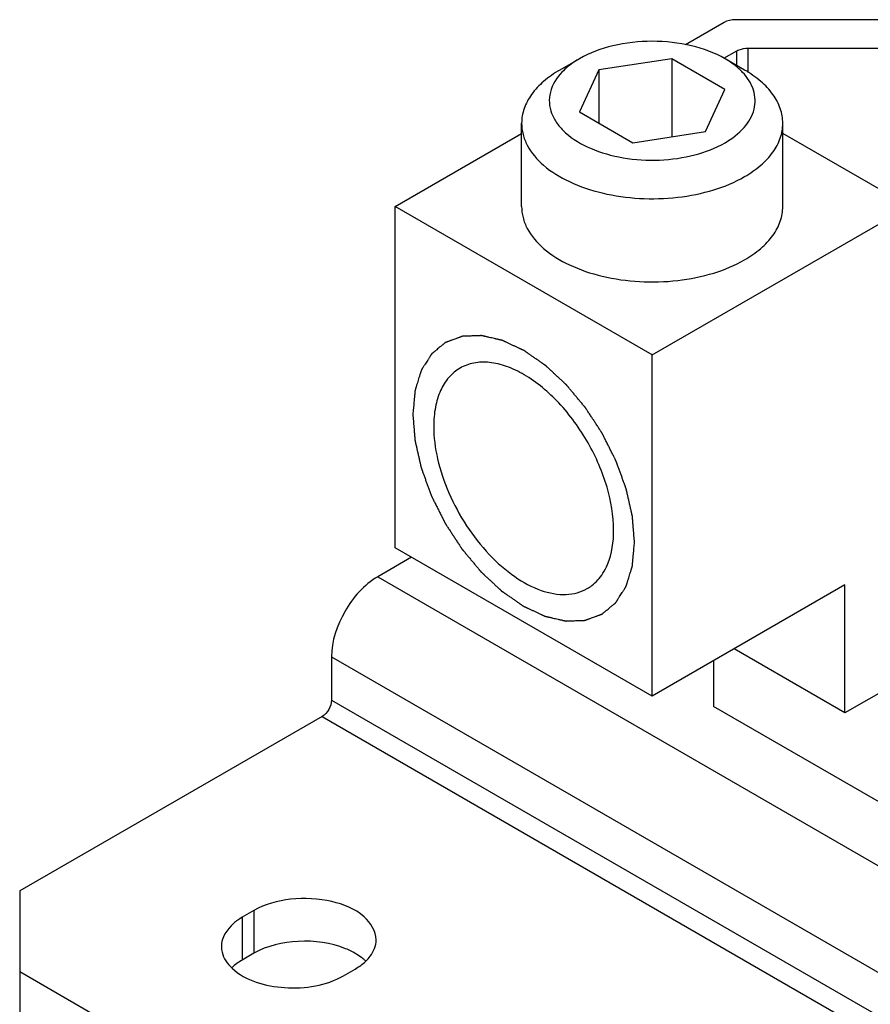
# Model space of a CAD drawing. Units: inches. Extents: x 0 to 22, y 0 to 17.
# Drawn here: x 15.8 to 16.2, y 13.6 to 14.1 of the extents above; entities that cross this region are included whole.
import ezdxf

# ---------------------------------------------------------------- set-up
doc = ezdxf.new("R2010")
doc.units = ezdxf.units.IN
doc.header["$LTSCALE"] = 1.209999999999999
doc.header["$MEASUREMENT"] = 0
doc.layers.get('0').update_dxf_attribs({"linetype": 'CONTINUOUS'})
doc.layers.add('40891_040', color=7, linetype='CONTINUOUS')

msp = doc.modelspace()

# ---------------------------------------------------------------- linework, layer by layer
at = {"color": 7, "linetype": 'Continuous'}
for p, q in [((16.08132841579999, 14.0754028109), (16.0719634268, 14.0699957719)), ((16.1254747069, 14.0753896314), (16.0906756286, 14.070006275)), ((16.1254747069, 14.0753896314), (16.1254747069, 14.0380819872)), ((16.1509639576, 14.0606736235), (16.1254747069, 14.0753896314)), ((16.1603527557, 14.0699952054), (16.1509875587, 14.0754023644)), ((16.0906756286, 14.070006275), (16.0813512437, 14.0499153152)), ((16.0906756286, 14.070006275), (16.0906756286, 14.0445319587)), ((16.1416395727, 14.0405826637), (16.1509639576, 14.0606736235)), ((16.0813512437, 14.0499153152), (16.1068404944, 14.0351993072)), ((16.0536576007, 14.0046713066), (16.0536576007, 14.0444806314)), ((16.1786576007, 14.0046713066), (16.1786576007, 14.0444806314)), ((15.9931210207, 14.0046713066), (16.0536576007, 14.0396216)), ((16.1068404944, 14.0351993072), (16.1416395727, 14.0405826637)), ((16.2391941806, 14.0046713066), (16.1786576007, 14.0396216)), ((15.9931210207, 13.8413707819), (15.9931210207, 14.0046713066)), ((16.1161576007, 13.9336371556), (15.9931210207, 14.0046713066)), ((16.1161576007, 13.9336371556), (16.2391941806, 14.0046713066)), ((16.1161576007, 13.7703366308), (16.1161576007, 13.9336371556)), ((16.1161576007, 13.7703366308), (15.9931210207, 13.8413707819)), ((16.2083643249, 13.8235714199), (16.1161576007, 13.7703366308)), ((16.2083643249, 13.7623337231), (16.2083643249, 13.8235714199)), ((16.2083643249, 13.7623337231), (16.1553301388, 13.7929525715)), ((16.2349515399, 13.7776836316), (16.2083643249, 13.7623337231)), ((15.9199861356, 13.6645359578), (15.9199861356, 13.6440912464)), ((15.9255539055, 13.6677504636), (15.9255539055, 13.6473057523)), ((15.9255539055, 13.6473057523), (15.9199861356, 13.6440912464)), ((15.9772033248, 13.6451659169), (15.9746500519, 13.6469149644)), ((15.813446858, 13.6385466777), (15.813446858, 13.6181019663))]:
    msp.add_line(p, q, dxfattribs=at)
at = {"color": 3, "linetype": 'Continuous'}
for p, q in [((16.0009875981, 13.8368290786), (15.9847949776, 13.8274804031)), ((15.9847949776, 13.8274804031), (18.0003276924, 12.663829272)), ((15.9626630921, 13.789146853), (15.9626630921, 13.7684128297)), ((15.9626630921, 13.789146853), (17.978195807, 12.6254957219)), ((15.9626630921, 13.7684128297), (17.978195807, 12.6047616986)), ((15.9582088762, 13.7606979014), (15.813446858, 13.6771207483)), ((15.9582088762, 13.7606979014), (17.973741591, 12.5970467703)), ((15.813446858, 13.6771207483), (15.813446858, 13.6385466777)), ((15.9255539055, 13.6677504636), (15.9199861356, 13.6645359578)), ((15.813446858, 13.6385466777), (17.76216633369999, 12.5134696172)), ((15.968425734, 13.6365697565), (15.9739935039, 13.6397842624))]:
    msp.add_line(p, q, dxfattribs=at)
at = {"color": 7, "linetype": 'Continuous'}
for centre, radius, start, end in [((15.9620284145, 13.6254917778), 0.024846522, 50.5043965638, 52.3565471888), ((15.9631611942, 13.6268552126), 0.0230739272, 46.968106272, 50.52169286649999)]:
    msp.add_arc(centre, radius, start, end, dxfattribs=at)
for points, knots in [([(16.1509873855, 14.0754022612), (16.1460431168, 14.0782569208), (16.134544271, 14.0824232684), (16.1161581926, 14.084419544), (16.0977719134, 14.0824236805), (16.0862728637, 14.0782574469), (16.08132841579999, 14.0754028109)], [0, 0, 0, 0, 0.2372159384, 0.4999969296000001, 0.7627781065000001, 1, 1, 1, 1]), ([(16.0813276314, 14.075402358), (16.0805208037, 14.0749365215), (16.0775294646, 14.0730865226), (16.074760482, 14.0708522408), (16.0729784271, 14.0689776643)], [0, 0, 0, 0, 0.2648160855, 1, 1, 1, 1]), ([(16.1594333692, 14.0688754707), (16.1588580698, 14.0694864214), (16.1563006472, 14.071975259), (16.1533482698, 14.0740391636), (16.1509873855, 14.0754022612)], [0, 0, 0, 0, 0.2353742428, 1, 1, 1, 1]), ([(16.0719624456, 14.0699952054), (16.0692191892, 14.0684113382), (16.064243099, 14.0649859354), (16.0582989316, 14.0587347919), (16.054536185, 14.0518234508), (16.0536575766, 14.0468610003), (16.0536576007, 14.0444806314)], [0, 0, 0, 0, 0.2897993528, 0.5490486295000001, 0.7822276883, 1, 1, 1, 1]), ([(16.1786576007, 14.0444806314), (16.1786575766, 14.0468610004), (16.17777904, 14.0518234512), (16.1740162619, 14.0587347926), (16.168072104, 14.0649859357), (16.1630960117, 14.0684113387), (16.1603527557, 14.0699952054)], [0, 0, 0, 0, 0.2177723219, 0.4509513909000001, 0.7102006952, 1, 1, 1, 1]), ([(16.0729784271, 14.0689776643), (16.0704339561, 14.0663010882), (16.067362909, 14.0614751811), (16.0666595618, 14.0542941633), (16.0678110295, 14.0490895458), (16.070545263, 14.044160789), (16.0763803255, 14.0378509298), (16.0870671635, 14.0316302937), (16.102522505, 14.027369124), (16.1195735988, 14.0263470797), (16.1362031216, 14.0286854626), (16.1465146126, 14.0326041558), (16.1509867855, 14.0351861277)], [0, 0, 0, 0, 0.0978115106, 0.142737843, 0.1881987461, 0.2367859475, 0.290295599, 0.4141234608000001, 0.5579275137, 0.7118674674, 0.8632287808999999, 1, 1, 1, 1]), ([(16.1509867855, 14.0351861277), (16.1543907105, 14.0371513557), (16.1602850805, 14.0415449116), (16.1649073616, 14.0493912443), (16.16562354, 14.0557840611), (16.1645275256, 14.0621668984), (16.1617255797, 14.0664412121), (16.1594333692, 14.0688754707)], [0, 0, 0, 0, 0.2885697701, 0.5299957305, 0.6419619518000002, 0.7545172596, 1, 1, 1, 1]), ([(16.0536576007, 14.0444806314), (16.0536576186, 14.0427014137), (16.0541334852, 14.039054062), (16.0570217683, 14.03178234), (16.0643341808, 14.0233840877), (16.0768878925, 14.0157661516), (16.0925553766, 14.0105214693), (16.1101201134, 14.0080580682), (16.1281784745, 14.0085561034), (16.1452502956, 14.0119727648), (16.155725363, 14.0162944705), (16.1603517745, 14.0189654909)], [0, 0, 0, 0, 0.0428782908, 0.0875268111, 0.1869326149, 0.3042494719, 0.4379781320000001, 0.5823884062, 0.7296087069000001, 0.8712579554000001, 1, 1, 1, 1]), ([(16.1603517745, 14.0189654909), (16.1630951673, 14.0205493661), (16.1680715088, 14.0239748043), (16.1740159986, 14.0302260707), (16.1777789623, 14.0371375907), (16.1786576247, 14.0421001941), (16.1786576007, 14.0444806314)], [0, 0, 0, 0, 0.2898005764, 0.5490503523, 0.7822289057999999, 1, 1, 1, 1]), ([(16.0536577608, 14.0046713066), (16.0536577586, 14.0028920974), (16.0541334389, 13.9992447513), (16.0570215124, 13.9919728841), (16.0643342893, 13.9835749054), (16.0768877981, 13.9759566566), (16.0925554205, 13.9707123446), (16.1101200734, 13.9682484289), (16.1281785658, 13.9687469653), (16.1452504167, 13.9721634177), (16.1557254727, 13.9764852091), (16.1603517745, 13.9791561662)], [0, 0, 0, 0, 0.0428780693, 0.0875263596, 0.186932977, 0.3042494182, 0.4379784191, 0.5823883926, 0.7296085056999999, 0.8712610611, 1, 1, 1, 1]), ([(16.1603517745, 13.9791561662), (16.1630952485, 13.9807400882), (16.1680716298, 13.9841654226), (16.1740158426, 13.9904168996), (16.1777789087, 13.9973282311), (16.1786574376, 14.0022908838), (16.1786574405, 14.0046713066)], [0, 0, 0, 0, 0.2898099033, 0.5490471086, 0.7822296604000001, 1, 1, 1, 1]), ([(16.0854427906, 13.8915668474), (16.0815453272, 13.8984236923), (16.072666015, 13.9107010549), (16.0586502273, 13.92263765), (16.0468455955, 13.9283366683), (16.0386029743, 13.9303632373), (16.0308704476, 13.9301966709), (16.0262136747, 13.9285127473), (16.0241897276, 13.9273442349)], [0, 0, 0, 0, 0.3061146968, 0.5828689386, 0.7038919602, 0.812084537, 0.9092945519, 1, 1, 1, 1]), ([(16.0241897276, 13.9273442349), (16.0221809172, 13.9261844616), (16.0184210217, 13.923025228), (16.014422028, 13.9164823688), (16.0120425594, 13.9084203757), (16.0115765077, 13.9025520442), (16.0115765077, 13.8994651802)], [0, 0, 0, 0, 0.2177713787, 0.4509544684000001, 0.710191382, 1, 1, 1, 1]), ([(16.0115765077, 13.8994651802), (16.0115765077, 13.8942599452), (16.01303291109999, 13.8833149213), (16.0184672333, 13.8672442435), (16.0268445647, 13.8517626382), (16.0374812107, 13.8381410992), (16.0495399198, 13.8274750038), (16.0620847497, 13.8205933574), (16.0727342819, 13.8185140132), (16.0802778321, 13.8196197891), (16.0835874688, 13.8209953819), (16.0850888938, 13.8218622197)], [0, 0, 0, 0, 0.1287392994, 0.2703915688, 0.4176109869, 0.5620201584000001, 0.6957485788, 0.8130649748999998, 0.9124723012, 0.9571212109000001, 1, 1, 1, 1]), ([(16.0977021137, 13.8497412744), (16.0977021137, 13.856688596), (16.0951375717, 13.8713373085), (16.0892456806, 13.8848763865), (16.0854427906, 13.8915668474)], [0, 0, 0, 0, 0.4744449781000001, 1, 1, 1, 1]), ([(16.0925576742, 13.8291429082), (16.0934232367, 13.83050022), (16.0966889067, 13.8368827228), (16.0977021137, 13.8442175642), (16.0977021137, 13.8497412744)], [0, 0, 0, 0, 0.2256685751, 1, 1, 1, 1]), ([(16.0850888938, 13.8218622197), (16.0858296702, 13.822289902), (16.0887480443, 13.8242268095), (16.0911377195, 13.8269162392), (16.0925576742, 13.8291429082)], [0, 0, 0, 0, 0.2446530286, 1, 1, 1, 1]), ([(15.9694198267, 13.6495214575), (15.9623427848, 13.652382611), (15.9470714983, 13.6543980079), (15.9319020714, 13.6509708133), (15.9255539055, 13.6473057523)], [0, 0, 0, 0, 0.5101352651, 1, 1, 1, 1])]:
    msp.add_open_spline(points, degree=3, knots=knots, dxfattribs=at)
at = {"color": 4, "linetype": 'Continuous'}
for points in [[(16.1076723193, 13.8439850587), (16.1075881522, 13.8450248573), (16.1074619015, 13.8465845551), (16.1072935672, 13.8486641522), (16.1071673166, 13.85022385), (16.1070621077, 13.8515235982), (16.1069779406, 13.8525633967), (16.1069148152, 13.8533432456), (16.1068622107, 13.8539931197), (16.1068201273, 13.854513019), (16.1067885642, 13.8549029436), (16.106757003, 13.8552928675), (16.1067306963, 13.8556178061), (16.1067096636, 13.8558777526), (16.1066964895, 13.8560402291), (16.1066860158, 13.8561701875), (16.106677981, 13.8562677189), (16.1066718564, 13.8563487959), (16.1066656758, 13.8564141041), (16.1066645407, 13.8564618648), (16.1066500448, 13.8565142844), (16.106635384, 13.8565825497), (16.1066154567, 13.8566684397), (16.1065922294, 13.8567712688), (16.1065610203, 13.8569084576), (16.1065220909, 13.8570799151), (16.106459758, 13.8573542631), (16.1063818576, 13.8576971926), (16.1062883704, 13.8581087104), (16.106194885, 13.8585202275), (16.1060702371, 13.8590689172), (16.1059144275, 13.8597547792), (16.1057274559, 13.8605778137), (16.1054781605, 13.861675193), (16.1051665411, 13.8630469172), (16.1048549218, 13.8644186414), (16.1046056264, 13.8655160207), (16.1044186547, 13.8663390552), (16.1042628453, 13.8670249172), (16.1041381971, 13.8675736069), (16.1040447127, 13.867985124), (16.1039512219, 13.8683966418), (16.1038733325, 13.8687395713), (16.1038109771, 13.8690139193), (16.1037643305, 13.8692196681), (16.1037250768, 13.8693911642), (16.103698348, 13.8695111355), (16.1036819052, 13.8695798091), (16.1036728667, 13.8696309804), (16.1036512385, 13.8696834282), (16.1036267923, 13.8697529134), (16.1035819654, 13.86987472), (16.1035189967, 13.8700486209), (16.1034429763, 13.8702573484), (16.1033417758, 13.8705356355), (16.1032152203, 13.8708834999), (16.1030633772, 13.8713009349), (16.1029115278, 13.8717183705), (16.1027090641, 13.8722749511), (16.1024559838, 13.8729706769), (16.1021522877, 13.8738055478), (16.1017473595, 13.8749187091), (16.1012411992, 13.8763101607), (16.100735039, 13.8777016122), (16.1003301107, 13.8788147735), (16.1000264148, 13.8796496445), (16.0997227177, 13.8804845153), (16.0994696405, 13.8811802413), (16.0992671705, 13.8817368216), (16.0991406454, 13.8820846853), (16.0990393827, 13.882362974), (16.0989635522, 13.8825716965), (16.0988999896, 13.882745613), (16.0988562228, 13.8828673917), (16.0988300781, 13.8829369216), (16.0988136672, 13.8829892322), (16.0987850333, 13.8830409189), (16.0987511184, 13.8831100521), (16.0986897807, 13.8832309338), (16.0986031941, 13.883403675), (16.0984988456, 13.8836109417), (16.0983598696, 13.8838873052), (16.0981860964, 13.8842327569), (16.0979080889, 13.8847854812), (16.0975605694, 13.885476386), (16.0971435504, 13.886305472), (16.0967265302, 13.8871345579), (16.0961705036, 13.8882400059), (16.0954754703, 13.8896218158), (16.0947804371, 13.8910036257), (16.0942244104, 13.8921090736), (16.0938073907, 13.8929381597), (16.09339037, 13.8937672451), (16.0930428555, 13.8944581517), (16.0927648379, 13.8950108722), (16.0925910905, 13.8953563334), (16.0924520615, 13.8956326775), (16.0923478748, 13.8958400037), (16.0922607818, 13.8960125587), (16.0922003482, 13.8961337728), (16.0921649848, 13.8962023733), (16.0921408001, 13.8962556963), (16.092107679, 13.8963018613), (16.0920666346, 13.8963659114), (16.0919933547, 13.8964768359), (16.0918894283, 13.8966359075), (16.0917643917, 13.8968265332), (16.0915977897, 13.8970807916), (16.0913894983, 13.8973985836), (16.0910562538, 13.8979070681), (16.0906396908, 13.8985426678), (16.0901398184, 13.8993053899), (16.0896399451, 13.9000681114), (16.0889734476, 13.9010850736), (16.08814032579999, 13.9023562763), (16.0873072039, 13.903627479), (16.0866407064, 13.9046444411), (16.0861408334, 13.9054071629), (16.0856409597, 13.9061698839), (16.08522440059999, 13.9068054873), (16.0848911482, 13.9073139642), (16.084682877, 13.9076317755), (16.0845162337, 13.9078859943), (16.0843913233, 13.9080767412), (16.0842870018, 13.9082354335), (16.0842144273, 13.9083470351), (16.0841722526, 13.9084100002), (16.0841426034, 13.9084594981), (16.0841053789, 13.9085003032), (16.08405838869999, 13.9085577421), (16.0839749246, 13.9086568476), (16.0838563339, 13.9087991653), (16.0837137495, 13.9089696305), (16.08352373309999, 13.9091970278), (16.0832861798, 13.9094812366), (16.0829061129, 13.9099359919), (16.082431023, 13.9105044287), (16.0818609177, 13.911186556), (16.0812908117, 13.9118686825), (16.0805306707, 13.9127781848), (16.0795804943, 13.9139150625), (16.078630318, 13.9150519402), (16.0778701769, 13.9159614424), (16.07730007109999, 13.916643569), (16.076824983, 13.9172120081), (16.0764449123, 13.9176667588), (16.0761598599, 13.9180078233), (16.0758748049, 13.9183488821), (16.0756372673, 13.9186331157), (16.0754472189, 13.9188604624), (16.0753047325, 13.919031082), (16.0751858352, 13.9191729166), (16.0751029183, 13.9192728845), (16.0750550513, 13.9193289415), (16.07502052, 13.9193739915), (16.0749807557, 13.9194075463), (16.074929562, 13.9194562957), (16.0748391225, 13.9195397389), (16.0747103679, 13.9196599202), (16.074555672, 13.9198037196), (16.0743494773, 13.9199955983), (16.0740917112, 13.9202353966), (16.0737824016, 13.920523176), (16.0734730893, 13.9208109496), (16.0730606739, 13.9211946498), (16.0725451544, 13.9216742743), (16.0719265311, 13.922249824), (16.0711016999, 13.9230172236), (16.070070661, 13.9239764731), (16.069039622, 13.9249357225), (16.0682147909, 13.9257031221), (16.0675961676, 13.9262786718), (16.0670806481, 13.9267582964), (16.0666682325, 13.9271419964), (16.0663589207, 13.9274297708), (16.0660496095, 13.9277175471), (16.0657918484, 13.9279573551), (16.0655856433, 13.9281492138), (16.0654567567, 13.9282690974), (16.0653536667, 13.9283650688), (16.0652762963, 13.9284368707), (16.0652119894, 13.9284972674), (16.065160166, 13.9285443249), (16.0651223308, 13.9285830604), (16.0650805553, 13.9286086563), (16.0650262311, 13.928647374), (16.0649578535, 13.9286941965), (16.0648760025, 13.9287510574), (16.0647667973, 13.9288266366), (16.064630315, 13.9289211911), (16.0644119298, 13.9290724333), (16.0641389529, 13.9292615016), (16.0638113786, 13.9294883769), (16.0634838049, 13.9297152539), (16.0630470397, 13.930017756), (16.0625010833, 13.9303958839), (16.0618459355, 13.9308496372), (16.0609724053, 13.9314546417), (16.0598804924, 13.9322108973), (16.0587885795, 13.9329671528), (16.0579150493, 13.9335721573), (16.0572599015, 13.9340259107), (16.0567139451, 13.9344040385), (16.05627718, 13.9347065406), (16.0559496061, 13.9349334175), (16.0556220323, 13.9351602935), (16.0553490539, 13.9353493594), (16.0551306717, 13.9355006065), (16.0549941818, 13.9355951486), (16.0548849921, 13.9356707533), (16.0548030939, 13.9357275364), (16.054734864, 13.9357746024), (16.0546870667, 13.9358080456), (16.0546598107, 13.9358263799), (16.0546392087, 13.9358423168), (16.0546192186, 13.9358498973), (16.0545923516, 13.9358629194), (16.0545454338, 13.9358843501), (16.0544783565, 13.9359156753), (16.0543978859, 13.9359529617), (16.054290584, 13.936002783), (16.0541564594, 13.9360650233), (16.05394185839999, 13.9361646281), (16.0536736077, 13.9362891271), (16.0533517067, 13.9364385289), (16.0530298057, 13.9365879299), (16.0526006043, 13.9367871315), (16.0520641027, 13.9370361335), (16.0514203007, 13.9373349358), (16.050561898, 13.937733339), (16.0494888947, 13.9382313429), (16.0484158913, 13.9387293468), (16.04755748869999, 13.93912775), (16.0469136867, 13.9394265523), (16.046377185, 13.9396755543), (16.0459479837, 13.9398747558), (16.0456260827, 13.9400241572), (16.0453041818, 13.9401735577), (16.0450359306, 13.9402980607), (16.0448213306, 13.9403976574), (16.0446872035, 13.9404599182), (16.0445799065, 13.9405096974), (16.0444994212, 13.9405471125), (16.0444323901, 13.9405780349), (16.0443853897, 13.9406001847), (16.0443586551, 13.9406120546), (16.0443382583, 13.9406231744), (16.0443191838, 13.9406258184), (16.04429329, 13.9406323002), (16.0442481907, 13.9406422659), (16.0441836507, 13.9406572227), (16.0441062509, 13.9406748626), (16.0440030342, 13.9406984902), (16.0438740192, 13.9407279879), (16.043667592, 13.9407752047), (16.0434095591, 13.9408342186), (16.0430999191, 13.9409050384), (16.0427902792, 13.9409758574), (16.042377426, 13.9410702829), (16.0418613595, 13.9411883148), (16.0412420798, 13.9413299531), (16.0404163734, 13.9415188041), (16.0393842404, 13.9417548679), (16.0383521074, 13.9419909316), (16.0375264011, 13.9421797826), (16.0369071213, 13.9423214209), (16.0363910548, 13.9424394528), (16.0359782016, 13.9425338783), (16.0356685617, 13.9426046976), (16.035358922, 13.942675516), (16.0351008881, 13.942734534), (16.0348944628, 13.9427817426), (16.034765443, 13.9428112613), (16.0346622362, 13.9428348457), (16.0345848064, 13.9428526175), (16.0345203601, 13.9428671617), (16.0344750935, 13.942877864), (16.0344494678, 13.9428831655), (16.0344295697, 13.9428894351), (16.0344122662, 13.942886938), (16.0343882899, 13.9428866664), (16.034346753, 13.9428847663), (16.0342871941, 13.9428827969), (16.0342158177, 13.9428801147), (16.0341206163, 13.9428766499), (16.0340016259, 13.9428722807), (16.0338112349, 13.9428653113), (16.0335732482, 13.9428565923), (16.03328766329999, 13.9428461325), (16.0330020787, 13.942835672), (16.0326212991, 13.9428217248), (16.0321453246, 13.9428042908), (16.0315741552, 13.94278337), (16.030812596, 13.9427554757), (16.029860647, 13.9427206077), (16.028908698, 13.9426857397), (16.0281471389, 13.9426578453), (16.0275759695, 13.9426369245), (16.027099995, 13.9426194906), (16.0267192154, 13.9426055433), (16.0264336306, 13.9425950831), (16.0261480462, 13.942584622), (16.0259100582, 13.9425759072), (16.02571967, 13.9425689293), (16.0256006723, 13.9425645817), (16.0255054857, 13.9425610724), (16.0254340641, 13.942558526), (16.0253746469, 13.9425561319), (16.025332857, 13.94255499), (16.025309286, 13.9425535038), (16.0252907376, 13.9425547376), (16.0252755151, 13.9425469943), (16.0252540583, 13.9425398012), (16.0252170494, 13.9425257545), (16.025163897, 13.9425064504), (16.0251002351, 13.942482959), (16.0250153103, 13.9424517511), (16.0249091688, 13.9424127023), (16.0247393343, 13.942350246), (16.0245270439, 13.9422721682), (16.0242722942, 13.9421784779), (16.0240175449, 13.9420847869), (16.0236778789, 13.9419598657), (16.0232532966, 13.9418037142), (16.0227437978, 13.9416163324), (16.022064466, 13.94136649), (16.0212153013, 13.941054187), (16.0203661366, 13.940741884), (16.0196868048, 13.9404920416), (16.019177306, 13.9403046598), (16.0187527236, 13.9401485083), (16.0184130578, 13.940023587), (16.0181583083, 13.9399298963), (16.0179035592, 13.9398362048), (16.0176912668, 13.939758131), (16.0175214364, 13.9396956664), (16.0174152843, 13.9396566386), (16.0173303812, 13.9396253877), (16.0172666531, 13.9396020279), (16.0172137079, 13.9395823118), (16.0171763291, 13.9395690006), (16.0171554651, 13.939560629), (16.0171384218, 13.9395565057), (16.017126712, 13.9395441436), (16.01710923849999, 13.9395305346), (16.0170795268, 13.9395053799), (16.0170366283, 13.9394701447), (16.016985344, 13.9394275627), (16.0169168972, 13.9393708915), (16.016831362, 13.9393000166), (16.0166944926, 13.9391866368), (16.0165234104, 13.9390449051), (16.0163181098, 13.9388748301), (16.0161128097, 13.9387047543), (16.0158390761, 13.9384779869), (16.0154969091, 13.9381945274), (16.0150863087, 13.9378543762), (16.0145388414, 13.9374008411), (16.0138545074, 13.9368339223), (16.0131701734, 13.9362670035), (16.0126227062, 13.9358134685), (16.0122121058, 13.9354733172), (16.0118699388, 13.9351898578), (16.0115962052, 13.9349630902), (16.0113909049, 13.9347930147), (16.0111856051, 13.9346229385), (16.0110145203, 13.9344812106), (16.0108776562, 13.9343678232), (16.0107921076, 13.9342969677), (16.0107236883, 13.9342402567), (16.01067232, 13.9341977962), (16.0106296845, 13.9341621809), (16.01059950319999, 13.9341377046), (16.0105827821, 13.9341230087), (16.0105687612, 13.9341139854), (16.0105603981, 13.9340973221), (16.0105472738, 13.9340777692), (16.0105252258, 13.9340423101), (16.0104932479, 13.9339923034), (16.0104550802, 13.9339320175), (16.010404118, 13.9338517333), (16.0103404399, 13.9337513448), (16.0102385411, 13.9335907419), (16.0101111724, 13.9333899818), (16.009958328, 13.9331490724), (16.0098054841, 13.9329081623), (16.009601692, 13.9325869491), (16.009346952, 13.9321854325), (16.0090412639, 13.9317036126), (16.0086336798, 13.9310611861), (16.0081241998, 13.9302581529), (16.0076147197, 13.9294551198), (16.0072071356, 13.9288126932), (16.0069014475, 13.9283308733), (16.0066467075, 13.9279293568), (16.0064429155, 13.9276081435), (16.0062900713, 13.9273672337), (16.0061372278, 13.9271263232), (16.0060098563, 13.9269255665), (16.0059079633, 13.9267649567), (16.0058442706, 13.9266645856), (16.0057933383, 13.9265842657), (16.0057550792, 13.9265240891), (16.0057233872, 13.9264737403), (16.0057008289, 13.9264388918), (16.0056885221, 13.9264183607), (16.0056776477, 13.9264047022), (16.005673059, 13.9263843933), (16.0056647482, 13.9263596345), (16.0056512259, 13.9263152259), (16.0056313742, 13.9262523501), (16.0056077807, 13.9261766572), (16.005576243, 13.9260758178), (16.0055368481, 13.9259497397), (16.0054738011, 13.9257480308), (16.0053949975, 13.9254958892), (16.0053004309, 13.9251933216), (16.005205865, 13.9248907534), (16.0050797769, 13.9244873294), (16.0049221668, 13.9239830492), (16.0047330346, 13.9233779131), (16.0044808584, 13.9225710649), (16.0041656382, 13.9215625047), (16.003850418, 13.9205539445), (16.0035982418, 13.9197470963), (16.0034091096, 13.9191419602), (16.0032514995, 13.9186376801), (16.0031254114, 13.9182342559), (16.0030308452, 13.917931688), (16.0029362797, 13.9176291195), (16.002857473, 13.9173769808), (16.0027944322, 13.9171752659), (16.0027550215, 13.9170492033), (16.0027235162, 13.916948332), (16.0026998237, 13.9168727368), (16.0026802821, 13.9168095551), (16.0026662061, 13.9167656924), (16.0026587824, 13.916740059), (16.0026514689, 13.9167224368), (16.0026508285, 13.9166986875), (16.002647647, 13.9166691589), (16.0026431639, 13.9166164882), (16.0026361925, 13.9165417649), (16.0026280695, 13.9164518741), (16.002617154, 13.9163320975), (16.0026035388, 13.9161823501), (16.0025817381, 13.9159427692), (16.0025544928, 13.9156432879), (16.0025217961, 13.9152839126), (16.0024891, 13.9149245367), (16.002445505, 13.914445369), (16.0023910113, 13.9138464093), (16.0023256189, 13.9131276578), (16.002238429, 13.9121693223), (16.0021294416, 13.9109714031), (16.0019986567, 13.9095338999), (16.0018678718, 13.9080963968), (16.001737087, 13.9066588936), (16.0016498971, 13.9057005582), (16.0016063021, 13.9052213905)], [(16.0016063021, 13.9052213959), (16.0016904692, 13.9041815973), (16.0018167199, 13.9026218995), (16.0019850541, 13.9005423024), (16.0021113048, 13.8989826046), (16.0022165137, 13.8976828564), (16.0023006808, 13.8966430578), (16.0023638061, 13.8958632089), (16.0024164106, 13.8952133348), (16.0024584941, 13.8946934356), (16.0024900571, 13.894303511), (16.0025216184, 13.893913587), (16.002547925, 13.8935886485), (16.0025689578, 13.893328702), (16.0025821319, 13.8931662254), (16.0025926056, 13.8930362671), (16.0026006404, 13.8929387357), (16.0026067649, 13.8928576587), (16.0026129456, 13.8927923504), (16.0026140807, 13.8927445898), (16.0026285766, 13.8926921702), (16.0026432374, 13.8926239049), (16.0026631646, 13.8925380148), (16.0026863919, 13.8924351858), (16.002717601, 13.8922979969), (16.0027565305, 13.8921265394), (16.0028188634, 13.8918521914), (16.0028967638, 13.8915092619), (16.002990251, 13.8910977442), (16.0030837364, 13.8906862271), (16.0032083843, 13.8901375374), (16.0033641939, 13.8894516753), (16.0035511655, 13.8886286408), (16.0038004609, 13.8875312615), (16.0041120802, 13.8861595374), (16.0044236996, 13.8847878132), (16.004672995, 13.8836904339), (16.0048599666, 13.8828673994), (16.0050157761, 13.8821815373), (16.0051404242, 13.8816328476), (16.0052339087, 13.8812213305), (16.0053273995, 13.8808098128), (16.0054052888, 13.8804668833), (16.0054676442, 13.8801925353), (16.0055142908, 13.8799867864), (16.0055535446, 13.8798152903), (16.0055802734, 13.879695319), (16.0055967162, 13.8796266454), (16.0056057547, 13.8795754742), (16.0056273829, 13.8795230263), (16.0056518291, 13.8794535411), (16.005696656, 13.8793317346), (16.0057596247, 13.8791578337), (16.0058356451, 13.8789491062), (16.0059368456, 13.8786708191), (16.0060634011, 13.8783229546), (16.0062152442, 13.8779055197), (16.00636709359999, 13.877488084), (16.0065695573, 13.8769315035), (16.0068226376, 13.8762357777), (16.0071263337, 13.8754009067), (16.0075312619, 13.8742877455), (16.0080374222, 13.8728962939), (16.0085435824, 13.8715048423), (16.0089485107, 13.8703916811), (16.0092522066, 13.8695568101), (16.0095559036, 13.8687219392), (16.0098089809, 13.8680262133), (16.0100114509, 13.867469633), (16.010137976, 13.8671217693), (16.0102392387, 13.8668434805), (16.0103150692, 13.866634758), (16.0103786318, 13.8664608415), (16.0104223986, 13.8663390629), (16.0104485433, 13.866269533), (16.0104649542, 13.8662172224), (16.0104935881, 13.8661655357), (16.010527503, 13.8660964025), (16.0105888406, 13.8659755208), (16.0106754273, 13.8658027796), (16.0107797758, 13.8655955129), (16.0109187518, 13.8653191493), (16.011092525, 13.8649736976), (16.0113705325, 13.8644209734), (16.011718052, 13.8637300686), (16.012135071, 13.8629009826), (16.0125520912, 13.8620718966), (16.0131081177, 13.8609664487), (16.013803151, 13.8595846388), (16.0144981843, 13.8582028289), (16.0150542109, 13.857097381), (16.0154712307, 13.8562682949), (16.0158882513, 13.8554392095), (16.0162357659, 13.8547483029), (16.0165137835, 13.8541955823), (16.0166875309, 13.8538501211), (16.0168265599, 13.8535737771), (16.0169307465, 13.8533664508), (16.0170178396, 13.8531938959), (16.0170782732, 13.8530726817), (16.0171136366, 13.8530040812), (16.0171378213, 13.8529507583), (16.0171709424, 13.8529045932), (16.0172119868, 13.8528405431), (16.0172852667, 13.8527296187), (16.01738919309999, 13.8525705471), (16.0175142297, 13.8523799214), (16.0176808317, 13.8521256629), (16.0178891231, 13.851807871), (16.0182223675, 13.8512993865), (16.0186389306, 13.8506637868), (16.019138803, 13.8499010646), (16.0196386763, 13.8491383432), (16.0203051737, 13.8481213809), (16.0211382956, 13.8468501783), (16.0219714174, 13.8455789755), (16.022637915, 13.8445620134), (16.023137788, 13.8437992916), (16.0236376616, 13.8430365706), (16.0240542208, 13.8424009673), (16.0243874732, 13.8418924903), (16.0245957444, 13.8415746791), (16.0247623877, 13.8413204603), (16.0248872981, 13.8411297134), (16.0249916196, 13.8409710211), (16.0250641941, 13.8408594195), (16.0251063688, 13.8407964544), (16.025136018, 13.8407469565), (16.0251732424, 13.8407061514), (16.0252202327, 13.8406487124), (16.0253036968, 13.840549607), (16.0254222875, 13.8404072892), (16.0255648719, 13.8402368241), (16.0257548882, 13.8400094268), (16.0259924416, 13.8397252179), (16.0263725085, 13.8392704627), (16.0268475984, 13.8387020258), (16.0274177037, 13.8380198985), (16.0279878096, 13.8373377721), (16.0287479507, 13.8364282698), (16.029698127, 13.8352913921), (16.0306483034, 13.8341545143), (16.0314084445, 13.8332450121), (16.0319785503, 13.8325628856), (16.0324536384, 13.8319944465), (16.0328337091, 13.8315396958), (16.0331187615, 13.8311986313), (16.0334038165, 13.8308575725), (16.0336413541, 13.8305733389), (16.0338314025, 13.8303459922), (16.0339738889, 13.8301753726), (16.0340927862, 13.830033538), (16.0341757031, 13.82993357), (16.0342235701, 13.829877513), (16.0342581014, 13.829832463), (16.0342978657, 13.8297989083), (16.0343490594, 13.8297501589), (16.0344394989, 13.8296667157), (16.0345682535, 13.8295465344), (16.0347229494, 13.8294027349), (16.034929144, 13.8292108562), (16.0351869102, 13.828971058), (16.0354962198, 13.8286832786), (16.035805532, 13.828395505), (16.0362179474, 13.8280118048), (16.036733467, 13.8275321803), (16.0373520903, 13.8269566305), (16.0381769215, 13.826189231), (16.0392079604, 13.8252299815), (16.0402389993, 13.824270732), (16.0410638305, 13.8235033325), (16.0416824538, 13.8229277828), (16.0421979733, 13.8224481581), (16.0426103888, 13.8220644582), (16.0429197006, 13.8217766837), (16.0432290119, 13.8214889075), (16.0434867729, 13.8212490995), (16.0436929781, 13.8210572407), (16.0438218647, 13.8209373571), (16.0439249547, 13.8208413858), (16.0440023251, 13.8207695839), (16.044066632, 13.8207091872), (16.0441184553, 13.8206621297), (16.0441562905, 13.8206233942), (16.044198066, 13.8205977982), (16.0442523903, 13.8205590805), (16.0443207679, 13.8205122581), (16.0444026188, 13.8204553972), (16.044511824, 13.820379818), (16.0446483064, 13.8202852635), (16.0448666916, 13.8201340212), (16.0451396685, 13.819944953), (16.0454672428, 13.8197180777), (16.0457948165, 13.8194912006), (16.0462315817, 13.8191886985), (16.0467775381, 13.8188105707), (16.0474326858, 13.8183568174), (16.0483062161, 13.8177518129), (16.049398129, 13.8169955573), (16.0504900418, 13.8162393017), (16.0513635721, 13.8156342973), (16.0520187198, 13.8151805439), (16.0525646763, 13.8148024161), (16.0530014414, 13.8144999139), (16.0533290153, 13.8142730371), (16.0536565891, 13.814046161), (16.0539295674, 13.8138570952), (16.0541479497, 13.8137058481), (16.0542844396, 13.8136113059), (16.0543936293, 13.8135357013), (16.0544755275, 13.8134789182), (16.0545437574, 13.8134318522), (16.0545915547, 13.813398409), (16.0546188106, 13.8133800746), (16.0546394127, 13.8133641378), (16.0546594028, 13.8133565573), (16.0546862698, 13.8133435352), (16.0547331875, 13.8133221045), (16.0548002649, 13.8132907793), (16.0548807355, 13.8132534929), (16.0549880373, 13.8132036716), (16.055122162, 13.8131414313), (16.055336763, 13.8130418265), (16.0556050137, 13.8129173275), (16.0559269147, 13.8127679257), (16.0562488157, 13.8126185247), (16.056678017, 13.812419323), (16.0572145187, 13.8121703211), (16.0578583207, 13.8118715187), (16.0587167234, 13.8114731156), (16.0597897267, 13.8109751117), (16.06086273, 13.8104771077), (16.0617211327, 13.8100787046), (16.0623649347, 13.8097799022), (16.0629014364, 13.8095309003), (16.0633306377, 13.8093316987), (16.0636525387, 13.8091822974), (16.0639744396, 13.8090328969), (16.0642426908, 13.8089083939), (16.0644572908, 13.8088087972), (16.0645914178, 13.8087465363), (16.0646987149, 13.8086967572), (16.0647792002, 13.808659342), (16.0648462313, 13.8086284196), (16.0648932317, 13.8086062698), (16.0649199662, 13.8085943999), (16.0649403631, 13.8085832802), (16.0649594375, 13.8085806362), (16.0649853314, 13.8085741544), (16.0650304307, 13.8085641887), (16.0650949707, 13.8085492319), (16.0651723705, 13.8085315919), (16.0652755871, 13.8085079643), (16.0654046021, 13.8084784667), (16.0656110294, 13.8084312499), (16.0658690623, 13.8083722359), (16.0661787023, 13.8083014162), (16.0664883422, 13.8082305972), (16.0669011954, 13.8081361716), (16.0674172618, 13.8080181398), (16.0680365416, 13.8078765015), (16.068862248, 13.8076876505), (16.069894381, 13.8074515867), (16.0709265139, 13.8072155229), (16.0717522203, 13.8070266719), (16.0723715001, 13.8068850337), (16.0728875666, 13.8067670017), (16.0733004198, 13.8066725763), (16.0736100597, 13.806601757), (16.0739196994, 13.8065309385), (16.0741777333, 13.8064719205), (16.0743841586, 13.806424712), (16.0745131784, 13.8063951933), (16.0746163852, 13.8063716089), (16.074693815, 13.806353837), (16.0747582612, 13.8063392928), (16.0748035279, 13.8063285905), (16.0748291536, 13.806323289), (16.0748490517, 13.8063170195), (16.0748663551, 13.8063195166), (16.0748903315, 13.8063197882), (16.0749318684, 13.8063216882), (16.0749914273, 13.8063236577), (16.0750628036, 13.8063263398), (16.075158005, 13.8063298047), (16.0752769955, 13.8063341739), (16.0754673865, 13.8063411432), (16.0757053732, 13.8063498623), (16.0759909581, 13.806360322), (16.0762765427, 13.8063707826), (16.0766573223, 13.8063847297), (16.0771332968, 13.8064021637), (16.0777044662, 13.8064230845), (16.0784660254, 13.8064509789), (16.0794179744, 13.8064858469), (16.08036992329999, 13.8065207149), (16.0811314825, 13.8065486092), (16.0817026519, 13.80656953), (16.0821786264, 13.806586964), (16.082559406, 13.8066009112), (16.0828449907, 13.8066113714), (16.0831305752, 13.8066218325), (16.0833685632, 13.8066305474), (16.0835589514, 13.8066375253), (16.0836779491, 13.8066418728), (16.0837731357, 13.8066453821), (16.0838445573, 13.8066479286), (16.0839039745, 13.8066503226), (16.0839457644, 13.8066514646), (16.0839693354, 13.8066529508), (16.0839878838, 13.806651717), (16.0840031063, 13.8066594603), (16.0840245631, 13.8066666533), (16.0840615719, 13.8066807001), (16.0841147243, 13.8067000042), (16.0841783863, 13.8067234956), (16.08426331099999, 13.8067547034), (16.0843694526, 13.8067937522), (16.0845392871, 13.8068562085), (16.0847515775, 13.8069342864), (16.0850063272, 13.8070279766), (16.0852610765, 13.8071216677), (16.0856007424, 13.8072465888), (16.0860253248, 13.8074027404), (16.0865348236, 13.8075901222), (16.08721415539999, 13.8078399646), (16.0880633201, 13.8081522676), (16.0889124848, 13.8084645706), (16.0895918166, 13.808714413), (16.0901013154, 13.8089017948), (16.0905258978, 13.8090579463), (16.0908655636, 13.8091828675), (16.0911203131, 13.8092765583), (16.0913750621, 13.8093702498), (16.0915873546, 13.8094483236), (16.0917571849, 13.8095107882), (16.091863337, 13.809549816), (16.0919482402, 13.8095810669), (16.0920119683, 13.8096044266), (16.0920649135, 13.8096241427), (16.0921022923, 13.809637454), (16.0921231563, 13.8096458255), (16.0921401996, 13.8096499489), (16.0921519094, 13.8096623109), (16.0921693829, 13.8096759199), (16.0921990946, 13.8097010746), (16.0922419931, 13.8097363099), (16.0922932774, 13.8097788918), (16.0923617241, 13.8098355631), (16.0924472594, 13.809906438), (16.0925841287, 13.8100198178), (16.092755211, 13.8101615494), (16.0929605116, 13.8103316244), (16.0931658117, 13.8105017002), (16.0934395453, 13.8107284677), (16.0937817123, 13.8110119271), (16.0941923127, 13.8113520784), (16.0947397799, 13.8118056134), (16.0954241139, 13.8123725322), (16.0961084479, 13.8129394511), (16.0966559152, 13.8133929861), (16.09706651559999, 13.8137331374), (16.0974086826, 13.8140165968), (16.0976824161, 13.8142433643), (16.0978877165, 13.8144134398), (16.0980930162, 13.814583516), (16.0982641011, 13.8147252439), (16.0984009652, 13.8148386314), (16.0984865138, 13.8149094869), (16.098554933, 13.8149661979), (16.0986063014, 13.8150086584), (16.0986489368, 13.8150442736), (16.0986791182, 13.8150687499), (16.0986958392, 13.8150834459), (16.0987098602, 13.8150924692), (16.0987182232, 13.8151091325), (16.0987313475, 13.8151286853), (16.0987533956, 13.8151641444), (16.0987853735, 13.8152141512), (16.09882354119999, 13.8152744371), (16.0988745034, 13.8153547213), (16.0989381815, 13.8154551097), (16.0990400802, 13.8156157127), (16.0991674489, 13.8158164728), (16.0993202934, 13.8160573822), (16.0994731373, 13.8162982923), (16.0996769294, 13.8166195055), (16.0999316694, 13.8170210221), (16.1002373575, 13.817502842), (16.1006449415, 13.8181452685), (16.1011544216, 13.8189483016), (16.1016639017, 13.8197513348), (16.1020714858, 13.8203937613), (16.1023771738, 13.8208755812), (16.1026319139, 13.8212770978), (16.1028357059, 13.8215983111), (16.1029885501, 13.8218392209), (16.10314139359999, 13.8220801313), (16.1032687651, 13.8222808881), (16.1033706581, 13.8224414979), (16.1034343508, 13.8225418689), (16.1034852831, 13.8226221889), (16.1035235421, 13.8226823655), (16.1035552342, 13.8227327142), (16.1035777925, 13.8227675628), (16.1035900992, 13.8227880939), (16.1036009737, 13.8228017524), (16.1036055624, 13.8228220613), (16.1036138732, 13.82284682), (16.1036273955, 13.8228912287), (16.1036472472, 13.8229541045), (16.1036708406, 13.8230297974), (16.10370237839999, 13.8231306368), (16.10374177329999, 13.8232567149), (16.1038048203, 13.8234584238), (16.1038836239, 13.8237105654), (16.1039781904, 13.8240131329), (16.1040727564, 13.8243157011), (16.1041988445, 13.8247191252), (16.1043564546, 13.8252234053), (16.1045455868, 13.8258285415), (16.104797763, 13.8266353896), (16.1051129832, 13.8276439499), (16.1054282034, 13.8286525101), (16.1056803796, 13.8294593583), (16.1058695117, 13.8300644944), (16.1060271219, 13.8305687745), (16.1061532099, 13.8309721986), (16.1062477761, 13.8312747666), (16.1063423417, 13.8315773351), (16.1064211483, 13.8318294737), (16.1064841892, 13.8320311887), (16.1065235998, 13.8321572512), (16.1065551052, 13.8322581226), (16.1065787977, 13.8323337178), (16.1065983393, 13.8323968994), (16.1066124153, 13.8324407621), (16.106619839, 13.8324663956), (16.1066271525, 13.8324840177), (16.1066277929, 13.8325077671), (16.1066309744, 13.8325372956), (16.1066354575, 13.8325899664), (16.1066424289, 13.8326646897), (16.1066505519, 13.8327545805), (16.1066614673, 13.8328743571), (16.1066750826, 13.8330241045), (16.1066968833, 13.8332636854), (16.1067241286, 13.8335631667), (16.1067568253, 13.833922542), (16.1067895214, 13.8342819179), (16.1068331164, 13.8347610856), (16.10688761, 13.8353600452), (16.1069530025, 13.8360787968), (16.1070401924, 13.8370371322), (16.1071491798, 13.8382350515), (16.1072799647, 13.8396725546), (16.1074107495, 13.8411100578), (16.1075415344, 13.8425475609), (16.1076287243, 13.8435058963), (16.1076723193, 13.8439850641)]]:
    msp.add_open_spline(points, degree=3, knots=[0, 0, 0, 0, 0.015625, 0.0234375, 0.03125, 0.0390625, 0.04296875, 0.046875, 0.05078125, 0.052734375, 0.0546875, 0.056640625, 0.05859375, 0.0595703125, 0.060546875, 0.0610351562, 0.0615234375, 0.0620117188, 0.0622558594, 0.0625, 0.0627441406, 0.0629882812, 0.0634765625, 0.0639648438, 0.064453125, 0.0654296875, 0.06640625, 0.068359375, 0.0703125, 0.072265625, 0.07421875, 0.078125, 0.08203125, 0.0859375, 0.09375, 0.1015625, 0.10546875, 0.109375, 0.11328125, 0.115234375, 0.1171875, 0.119140625, 0.12109375, 0.1220703125, 0.123046875, 0.1240234375, 0.1245117188, 0.1247558594, 0.125, 0.1252441406, 0.1254882812, 0.1259765625, 0.126953125, 0.1279296875, 0.12890625, 0.130859375, 0.1328125, 0.134765625, 0.13671875, 0.140625, 0.14453125, 0.1484375, 0.15625, 0.1640625, 0.16796875, 0.171875, 0.17578125, 0.1796875, 0.181640625, 0.18359375, 0.1845703125, 0.185546875, 0.1865234375, 0.1870117188, 0.1872558594, 0.1875, 0.1877441406, 0.1879882812, 0.1884765625, 0.189453125, 0.1904296875, 0.19140625, 0.193359375, 0.1953125, 0.19921875, 0.203125, 0.20703125, 0.2109375, 0.21875, 0.2265625, 0.23046875, 0.234375, 0.23828125, 0.2421875, 0.244140625, 0.24609375, 0.2470703125, 0.248046875, 0.2490234375, 0.2495117188, 0.2497558594, 0.25, 0.2502441406, 0.2504882812, 0.2509765625, 0.251953125, 0.2529296875, 0.25390625, 0.255859375, 0.2578125, 0.26171875, 0.265625, 0.26953125, 0.2734375, 0.28125, 0.2890625, 0.29296875, 0.296875, 0.30078125, 0.3046875, 0.306640625, 0.30859375, 0.3095703125, 0.310546875, 0.3115234375, 0.3120117188, 0.3122558594, 0.3125, 0.3127441406, 0.3129882812, 0.3134765625, 0.314453125, 0.3154296875, 0.31640625, 0.318359375, 0.3203125, 0.32421875, 0.328125, 0.33203125, 0.3359375, 0.34375, 0.3515625, 0.35546875, 0.359375, 0.36328125, 0.365234375, 0.3671875, 0.369140625, 0.37109375, 0.3720703125, 0.373046875, 0.3740234375, 0.3745117188, 0.3747558594, 0.375, 0.3752441406, 0.3754882812, 0.3759765625, 0.376953125, 0.3779296875, 0.37890625, 0.380859375, 0.3828125, 0.384765625, 0.38671875, 0.390625, 0.39453125, 0.3984375, 0.40625, 0.4140625, 0.41796875, 0.421875, 0.42578125, 0.427734375, 0.4296875, 0.431640625, 0.43359375, 0.4345703125, 0.435546875, 0.4360351562, 0.4365234375, 0.4370117188, 0.4372558594, 0.4375, 0.4377441406, 0.4379882812, 0.4384765625, 0.4389648438, 0.439453125, 0.4404296875, 0.44140625, 0.443359375, 0.4453125, 0.447265625, 0.44921875, 0.453125, 0.45703125, 0.4609375, 0.46875, 0.4765625, 0.48046875, 0.484375, 0.48828125, 0.490234375, 0.4921875, 0.494140625, 0.49609375, 0.4970703125, 0.498046875, 0.4985351562, 0.4990234375, 0.4995117188, 0.4997558594, 0.4998779297000001, 0.5, 0.5001220703, 0.5002441406, 0.5004882812, 0.5009765625, 0.5014648438, 0.501953125, 0.5029296875, 0.50390625, 0.505859375, 0.5078125, 0.509765625, 0.51171875, 0.515625, 0.51953125, 0.5234375, 0.53125, 0.5390625, 0.54296875, 0.546875, 0.55078125, 0.552734375, 0.5546875, 0.556640625, 0.55859375, 0.5595703125, 0.560546875, 0.5610351562, 0.5615234375, 0.5620117188, 0.5622558594, 0.5623779297000001, 0.5625, 0.5626220703, 0.5627441406, 0.5629882812, 0.5634765625, 0.5639648438, 0.564453125, 0.5654296875, 0.56640625, 0.568359375, 0.5703125, 0.572265625, 0.57421875, 0.578125, 0.58203125, 0.5859375, 0.59375, 0.6015625, 0.60546875, 0.609375, 0.61328125, 0.615234375, 0.6171875, 0.619140625, 0.62109375, 0.6220703125, 0.623046875, 0.6235351562, 0.6240234375, 0.6245117188, 0.6247558594, 0.6248779297000001, 0.625, 0.6251220703, 0.6252441406, 0.6254882812, 0.6259765625, 0.6264648438, 0.626953125, 0.6279296875, 0.62890625, 0.630859375, 0.6328125, 0.634765625, 0.63671875, 0.640625, 0.64453125, 0.6484375, 0.65625, 0.6640625, 0.66796875, 0.671875, 0.67578125, 0.677734375, 0.6796875, 0.681640625, 0.68359375, 0.6845703125, 0.685546875, 0.6860351562, 0.6865234375, 0.6870117188, 0.6872558594, 0.6873779297000001, 0.6875, 0.6876220703, 0.6877441406, 0.6879882812, 0.6884765625, 0.6889648438, 0.689453125, 0.6904296875, 0.69140625, 0.693359375, 0.6953125, 0.697265625, 0.69921875, 0.703125, 0.70703125, 0.7109375, 0.71875, 0.7265625, 0.73046875, 0.734375, 0.73828125, 0.740234375, 0.7421875, 0.744140625, 0.74609375, 0.7470703125, 0.748046875, 0.7485351562, 0.7490234375, 0.7495117188, 0.7497558594, 0.7498779297000001, 0.75, 0.7501220703, 0.7502441406, 0.7504882812, 0.7509765625, 0.7514648438, 0.751953125, 0.7529296875, 0.75390625, 0.755859375, 0.7578125, 0.759765625, 0.76171875, 0.765625, 0.76953125, 0.7734375, 0.78125, 0.7890625, 0.79296875, 0.796875, 0.80078125, 0.802734375, 0.8046875, 0.806640625, 0.80859375, 0.8095703125, 0.810546875, 0.8110351561999999, 0.8115234375, 0.8120117188, 0.8122558594, 0.8123779297, 0.8125, 0.8126220702999999, 0.8127441405999999, 0.8129882811999999, 0.8134765625, 0.8139648438, 0.814453125, 0.8154296875, 0.81640625, 0.818359375, 0.8203125, 0.822265625, 0.82421875, 0.828125, 0.83203125, 0.8359375, 0.84375, 0.8515625, 0.85546875, 0.859375, 0.86328125, 0.865234375, 0.8671875, 0.869140625, 0.87109375, 0.8720703125, 0.873046875, 0.8735351561999999, 0.8740234375, 0.8745117188, 0.8747558594, 0.8748779297, 0.875, 0.8751220702999999, 0.8752441405999999, 0.8754882811999999, 0.8759765625, 0.8764648438, 0.876953125, 0.8779296875, 0.87890625, 0.880859375, 0.8828125, 0.884765625, 0.88671875, 0.890625, 0.89453125, 0.8984375, 0.90625, 0.9140625, 0.91796875, 0.921875, 0.92578125, 0.927734375, 0.9296875, 0.931640625, 0.93359375, 0.9345703125, 0.935546875, 0.9360351561999999, 0.9365234375, 0.9370117188, 0.9372558594, 0.9373779297, 0.9375, 0.9376220702999999, 0.9377441405999999, 0.9379882811999999, 0.9384765625, 0.9389648438, 0.939453125, 0.9404296875, 0.94140625, 0.943359375, 0.9453125, 0.947265625, 0.94921875, 0.953125, 0.95703125, 0.9609375, 0.96875, 0.9765625, 0.984375, 0.9921875, 1, 1, 1, 1], dxfattribs=at)
at = {"color": 3, "linetype": 'Continuous'}
for points, knots in [([(15.9847949776, 13.8274804031), (15.9782258903, 13.8236877949), (15.9678462062, 13.8117100972), (15.9626630921, 13.7967321976), (15.9626630921, 13.789146853)], [0, 0, 0, 0, 0.4999985502000001, 1, 1, 1, 1]), ([(15.9840244443, 13.6537541222), (15.9840261787, 13.6578909216), (15.9778857238, 13.667244464), (15.9621174718, 13.6731549975), (15.9435515166, 13.6742771155), (15.9308541641, 13.6708105241), (15.9255539055, 13.6677504636)], [0, 0, 0, 0, 0.1835655494, 0.4351875021, 0.7284239273, 1, 1, 1, 1]), ([(15.9199861356, 13.6645359578), (15.9184860524, 13.6636698971), (15.9136645453, 13.6604410446), (15.9099569294, 13.6547021715), (15.9099551952, 13.650566098)], [0, 0, 0, 0, 0.295173349, 1, 1, 1, 1]), ([(15.9099551952, 13.650566098), (15.9099548107, 13.6496489127), (15.9104239707, 13.6457023664), (15.9128679837, 13.6422140192), (15.9150726736, 13.6401538564)], [0, 0, 0, 0, 0.233106305, 1, 1, 1, 1]), ([(15.9790450203, 13.6435008288), (15.9798228998, 13.6442392254), (15.9824307486, 13.6470665795), (15.9840232768, 13.6509697481), (15.9840244443, 13.6537541222)], [0, 0, 0, 0, 0.2780810033, 1, 1, 1, 1]), ([(15.9150726736, 13.6401538564), (15.9216042272, 13.634050475), (15.9409620374, 13.6288239787), (15.9601290442, 13.6317797313), (15.968425734, 13.6365697565)], [0, 0, 0, 0, 0.4826998878000001, 1, 1, 1, 1])]:
    msp.add_open_spline(points, degree=3, knots=knots, dxfattribs=at)
for points in [[(15.9626630921, 13.7684128297), (15.9626630921, 13.7654433524), (15.9607805284, 13.7621826235), (15.9582088762, 13.7606979014)], [(15.9739935039, 13.6397842624), (15.975803913, 13.6408294872), (15.9775288556, 13.6420616205), (15.9790450203, 13.6435008288)]]:
    msp.add_open_spline(points, degree=3, dxfattribs=at)
at = {"color": 7, "linetype": 'Continuous'}
for points in [[(15.9746500519, 13.6469149644), (15.9729870152, 13.6479291878), (15.9712257309, 13.6487913546), (15.9694198267, 13.6495214575)], [(15.9199861356, 13.6440912464), (15.9181757265, 13.6430460217), (15.9164507839, 13.6418138883), (15.9149346192, 13.64037468)]]:
    msp.add_open_spline(points, degree=3, dxfattribs=at)
at = {"layer": '40891_040', "color": 7, "linetype": 'Continuous'}
for p, q in [((16.258891535, 14.0940767308), (16.1561244745, 14.0940767308)), ((16.1505560685, 14.0927451164), (16.13205676, 14.0820646937)), ((16.1504036015, 14.0757044799), (16.1566066072, 14.0791628566)), ((16.1566066072, 14.0721581093), (16.1566066072, 14.0791628566)), ((16.1620763581, 14.0687826358), (16.1620763581, 14.0804387373)), ((16.1620763581, 14.0804387373), (16.258891535, 14.0804387373)), ((16.14549649829999, 13.7872752006), (16.14549649829999, 13.7654635315)), ((16.293780597, 13.6798529345), (16.14549649829999, 13.7654635315))]:
    msp.add_line(p, q, dxfattribs=at)
msp.add_ellipse((16.1561244745, 14.0895307329), major_axis=(0.0078746154, 0), ratio=0.5772977591, start_param=1.5707963268, end_param=2.356232566399999, dxfattribs=at)
msp.add_open_spline([(16.1566066072, 14.0791628566), (16.1569842727, 14.0793734174), (16.1587069572, 14.080149164), (16.1606252684, 14.0804387373), (16.1620763581, 14.0804387373)], degree=3, knots=[0, 0, 0, 0, 0.2295725612, 1, 1, 1, 1], dxfattribs=at)

doc.saveas('drawing.dxf')
